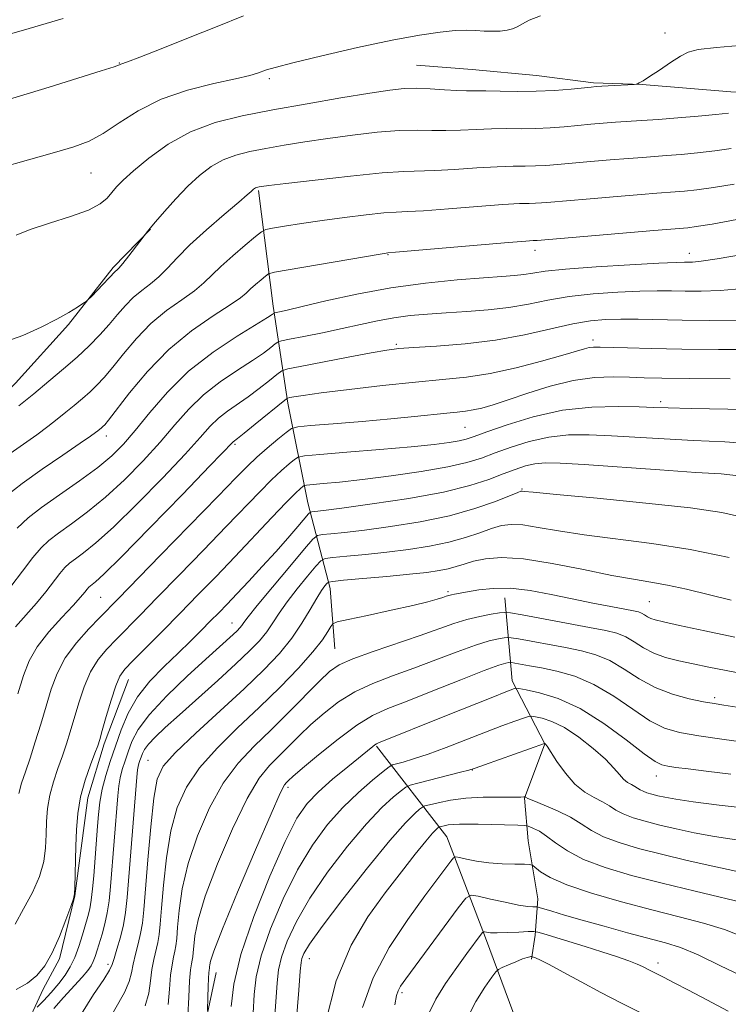
# Model space of a CAD drawing. Extents: x 2087300 to 2090200, y 299800 to 302700.
# Drawn here: x 2089182 to 2089380, y 301713 to 301989 of the extents above; entities that cross this region are included whole.
import ezdxf

# ---------------------------------------------------------------- set-up
doc = ezdxf.new("R2010")
doc.units = 0
doc.header["$MEASUREMENT"] = 0
for name, color, linetype, lineweight in [('BREAKLINE DTM HARD', 7, 'Continuous', 0), ('CONTOUR INDEX', 41, 'Continuous', 13), ('CONTOUR INTERMEDIATE', 44, 'Continuous', 0), ('SPOT ELEVATION DTM', 2, 'Continuous', 13)]:
    doc.layers.add(name, color=color, linetype=linetype, lineweight=lineweight)

msp = doc.modelspace()

# ---------------------------------------------------------------- linework, layer by layer
at = {"layer": 'BREAKLINE DTM HARD'}
for points in [[(2089293.07, 301975.96, 1187.05), (2089308.68, 301974.7, 1187.09), (2089326.69, 301973.04, 1186.93), (2089342.7, 301970.99, 1186.21), (2089356.31, 301970.54, 1185.97), (2089381.13, 301968.46, 1185.17), (2089393.54, 301968.41, 1184.93), (2089407.16, 301971.17, 1184.77), (2089419.98, 301974.73, 1184.49), (2089441.22, 301978.26, 1184.21), (2089460.04, 301980.2, 1183.89)], [(2089248.82, 301940.87, 1181.82), (2089252.94, 301908.43, 1176.47), (2089257.08, 301881.27, 1169.63), (2089262.62, 301853.41, 1162.79), (2089268.89, 301829.43, 1155.42), (2089270.24, 301812.5, 1152.92)], [(2089120.6, 301851.1, 1184.68), (2089141.43, 301854.23, 1182.92), (2089155.47, 301862.59, 1182.72), (2089167.52, 301873.77, 1182.76), (2089180.78, 301886.93, 1183.16), (2089195.65, 301903.3, 1183.8), (2089208.11, 301919.27, 1184.28), (2089218.56, 301930.05, 1183.96)], [(2089317.87, 301826.79, 1153.13), (2089319.91, 301803.53, 1146.51), (2089329.01, 301785.87, 1141.96), (2089323.32, 301770.74, 1139.95), (2089324.34, 301758.75, 1136.92), (2089327.11, 301742.53, 1134.66), (2089326.37, 301732.31, 1131.67), (2089325.29, 301725.62, 1129.8)], [(2089212.41, 301803.88, 1163.25), (2089205.66, 301785.93, 1163.64), (2089201.02, 301770.79, 1163.32), (2089199.21, 301756.7, 1163.64), (2089197.41, 301743.31, 1163.99), (2089193.12, 301725.7, 1163.71), (2089188.51, 301717.26, 1163.39)], [(2089281.92, 301785.27, 1145.84), (2089301.58, 301759.83, 1137.03), (2089312.41, 301731.59, 1131.67), (2089322.54, 301704.42, 1126.59), (2089328.46, 301683.96, 1122.47), (2089335.07, 301656.8, 1118.63), (2089346.26, 301631.38, 1113.8), (2089355.71, 301609.85, 1109.32), (2089361.65, 301595.38, 1104.92), (2089370.06, 301580.9, 1101.43), (2089382.34, 301563.95, 1099.35), (2089391.46, 301551.23, 1097.45), (2089401.65, 301540.27, 1095.86), (2089412.18, 301528.95, 1094.03), (2089422.37, 301520.46, 1091.63), (2089442.77, 301505.59, 1088.88), (2089455.43, 301497.44, 1085.64), (2089468.44, 301488.94, 1083.21), (2089475.47, 301482.57, 1081.55), (2089482.14, 301474.44, 1080.07)], [(2089236.97, 301721.9, 1147.21), (2089232.09, 301699.1, 1148.82), (2089226.82, 301679.9, 1149.46), (2089218.36, 301662.31, 1151.38), (2089212.32, 301652.72, 1151.74), (2089201.46, 301637.54, 1153.82), (2089196.19, 301617.54, 1154.22), (2089193.74, 301603.14, 1153.94), (2089192.89, 301588.32, 1153.66), (2089190.82, 301569.11, 1153.66), (2089189.95, 301547.09, 1154.82), (2089191.49, 301529.07, 1154.9), (2089194.22, 301507.44, 1154.02), (2089195.35, 301487.02, 1153.78), (2089193.28, 301467.81, 1153.78), (2089193.22, 301449.39, 1153.7)], [(2089188.51, 301717.26, 1163.39), (2089182.86, 301704.87, 1160.75), (2089178.39, 301684.46, 1159.67), (2089175.52, 301662.85, 1159.31), (2089179.47, 301648.83, 1159.43), (2089179.42, 301632.01, 1160.35), (2089173.78, 301622.02, 1160.95), (2089168.54, 301611.63, 1161.15)]]:
    msp.add_polyline3d(points, dxfattribs=at)
at = {"layer": 'CONTOUR INDEX', "flags": 128}
for points, elevation in [([(2089175.605, 301965.383), (2089190.192, 301969.784), (2089198.263, 301972.277), (2089204.746, 301974.316), (2089208.403, 301975.505), (2089209.874, 301976.021), (2089210.274, 301976.187), (2089212.131, 301976.87), (2089215.562, 301978.183), (2089221.579, 301980.532), (2089229.251, 301983.562), (2089237.266, 301986.765), (2089244.623, 301989.726)], 1190), ([(2089179.325, 301867.198), (2089186.779, 301872.467), (2089189.83, 301874.724), (2089192.468, 301876.781), (2089194.893, 301878.745), (2089197.261, 301880.694), (2089199.54, 301882.619), (2089201.655, 301884.486), (2089203.594, 301886.334), (2089205.606, 301888.487), (2089208.003, 301891.343), (2089211.029, 301895.133), (2089214.641, 301899.422), (2089218.728, 301903.612), (2089223.112, 301907.219), (2089227.351, 301910.235), (2089230.939, 301912.767), (2089233.574, 301914.963), (2089238.308, 301919.607), (2089241.614, 301922.581), (2089245.119, 301925.579), (2089247.974, 301927.965), (2089249.651, 301929.297), (2089250.901, 301929.897), (2089252.795, 301930.278), (2089256.166, 301930.853), (2089260.897, 301931.621), (2089266.63, 301932.477), (2089272.925, 301933.319), (2089278.996, 301934.045), (2089283.971, 301934.553), (2089287.404, 301934.795), (2089290.549, 301934.936), (2089295.084, 301935.196), (2089302.074, 301935.721), (2089310.131, 301936.362), (2089317.252, 301936.9), (2089321.932, 301937.173), (2089324.65, 301937.256), (2089326.381, 301937.284), (2089328.09, 301937.375), (2089330.695, 301937.592), (2089335.1, 301937.979), (2089341.76, 301938.552), (2089349.324, 301939.19), (2089355.987, 301939.738), (2089360.428, 301940.087), (2089365.501, 301940.455), (2089368.152, 301940.675), (2089371.628, 301941.054), (2089376.23, 301941.697), (2089382.028, 301942.646)], 1180), ([(2089181.471, 301799.929), (2089183.006, 301805.001), (2089184.621, 301809.174), (2089186.881, 301813.107), (2089190.12, 301817.257), (2089193.738, 301821.282), (2089196.906, 301824.643), (2089198.995, 301826.941), (2089200.179, 301828.351), (2089200.837, 301829.187), (2089201.305, 301829.736), (2089201.748, 301830.155), (2089203.232, 301831.312), (2089205.561, 301833.45), (2089210.44, 301838.264), (2089218.412, 301846.37), (2089227.533, 301855.746), (2089235.238, 301863.71), (2089241.782, 301870.504), (2089242.966, 301871.428), (2089244.824, 301872.912), (2089247.92, 301875.426), (2089256.18, 301882.167), (2089256.992, 301882.71), (2089257.611, 301882.885), (2089258.774, 301883.094), (2089261.377, 301883.489), (2089266.357, 301884.159), (2089274.201, 301885.137), (2089283.593, 301886.233), (2089292.765, 301887.203), (2089300.41, 301887.902), (2089307.06, 301888.584), (2089313.706, 301889.608), (2089320.988, 301891.196), (2089328.138, 301893.042), (2089334.036, 301894.704), (2089340.098, 301896.504), (2089341.462, 301896.844), (2089342.704, 301896.991), (2089344.489, 301897.002), (2089352.173, 301896.77), (2089358.788, 301896.598), (2089367.375, 301896.436), (2089377.715, 301896.324), (2089388.434, 301896.328)], 1170), ([(2089191.491, 301711.792), (2089194.215, 301714.862), (2089199.456, 301720.582), (2089201.043, 301722.445), (2089201.979, 301723.785), (2089202.572, 301724.992), (2089203.09, 301726.4), (2089203.635, 301728.116), (2089205.022, 301732.653), (2089205.801, 301735.466), (2089206.481, 301738.574), (2089206.976, 301741.978), (2089207.358, 301745.918), (2089209.407, 301771.348), (2089209.701, 301774.107), (2089210.1, 301776.391), (2089210.7, 301778.69), (2089211.469, 301781.123), (2089212.347, 301783.716), (2089213.394, 301786.55), (2089215.16, 301789.909), (2089218.314, 301794.132), (2089223.204, 301799.345), (2089228.881, 301804.814), (2089234.072, 301809.594), (2089241.746, 301816.55), (2089242.822, 301817.571), (2089243.592, 301818.375), (2089244.166, 301819.077), (2089244.751, 301819.902), (2089245.961, 301821.514), (2089248.505, 301824.688), (2089252.743, 301829.795), (2089257.622, 301835.603), (2089261.734, 301840.474), (2089264.093, 301843.195), (2089265.391, 301844.235), (2089266.743, 301844.487), (2089269.123, 301844.707), (2089272.948, 301845.105), (2089278.497, 301845.757), (2089285.829, 301846.729), (2089294.113, 301848.055), (2089302.297, 301849.758), (2089309.458, 301851.79), (2089315.192, 301853.815), (2089321.438, 301856.316), (2089322.357, 301856.649), (2089322.664, 301856.683), (2089323.243, 301856.614), (2089325.808, 301856.351), (2089332.272, 301855.734), (2089343.65, 301854.67), (2089357.338, 301853.335), (2089369.831, 301851.97), (2089378.567, 301850.718), (2089384.767, 301849.323)], 1160), ([(2089229.06, 301709.709), (2089229.291, 301714.954), (2089229.512, 301719.578), (2089229.77, 301722.601), (2089230.035, 301724.32), (2089230.259, 301725.351), (2089230.413, 301726.265), (2089230.535, 301727.459), (2089230.684, 301729.284), (2089230.994, 301732.136), (2089231.902, 301736.586), (2089233.924, 301743.251), (2089237.346, 301752.3), (2089241.543, 301762.113), (2089245.661, 301770.624), (2089249.052, 301776.316), (2089251.878, 301779.863), (2089254.507, 301782.489), (2089260.24, 301788.153), (2089263.532, 301791.288), (2089267.194, 301794.518), (2089271.277, 301797.65), (2089275.826, 301800.465), (2089280.873, 301802.828), (2089286.385, 301804.938), (2089292.317, 301807.079), (2089298.528, 301809.425), (2089304.504, 301811.715), (2089309.64, 301813.582), (2089313.466, 301814.753), (2089316.066, 301815.358), (2089317.664, 301815.622), (2089318.592, 301815.723), (2089319.626, 301815.633), (2089321.652, 301815.275), (2089334.815, 301812.841), (2089339.257, 301811.957), (2089343.32, 301810.852), (2089347.241, 301809.203), (2089351.236, 301806.831), (2089355.439, 301804.131), (2089359.963, 301801.642), (2089364.805, 301799.786), (2089369.5, 301798.528), (2089373.469, 301797.716), (2089376.411, 301797.189), (2089379.143, 301796.756), (2089382.762, 301796.216)], 1150), ([(2089259.365, 301707.773), (2089260.112, 301716.895), (2089260.535, 301722.252), (2089260.762, 301724.697), (2089260.997, 301725.846), (2089261.551, 301727.206), (2089263.16, 301729.861), (2089266.668, 301734.791), (2089272.497, 301742.45), (2089279.387, 301751.198), (2089285.657, 301758.872), (2089289.998, 301763.819), (2089292.588, 301766.436), (2089293.978, 301767.626), (2089294.731, 301768.192), (2089295.456, 301768.513), (2089296.774, 301768.863), (2089299.173, 301769.437), (2089302.609, 301770.105), (2089306.905, 301770.655), (2089311.772, 301770.934), (2089316.482, 301771.008), (2089320.192, 301771.001), (2089322.301, 301771.014), (2089323.164, 301771.05), (2089323.438, 301771.105), (2089323.468, 301771.099), (2089323.495, 301771.063), (2089323.622, 301770.963), (2089324.269, 301770.651), (2089325.93, 301769.95), (2089328.89, 301768.743), (2089332.577, 301767.149), (2089336.204, 301765.347), (2089339.23, 301763.493), (2089342.085, 301761.66), (2089345.439, 301759.899), (2089349.838, 301758.239), (2089355.308, 301756.623), (2089361.747, 301754.974), (2089368.928, 301753.258), (2089376.124, 301751.631), (2089382.48, 301750.297)], 1140), ([(2089307.077, 301708.645), (2089309.665, 301713.77), (2089312.199, 301717.791), (2089314.187, 301720.562), (2089315.33, 301722.059), (2089316.086, 301722.758), (2089317.102, 301723.258), (2089318.827, 301724.014), (2089320.909, 301724.907), (2089322.799, 301725.671), (2089324.071, 301726.11), (2089324.793, 301726.284), (2089325.157, 301726.323), (2089325.347, 301726.327), (2089325.521, 301726.296), (2089325.826, 301726.203), (2089326.46, 301725.977), (2089327.804, 301725.37), (2089330.292, 301724.091), (2089334.196, 301721.956), (2089339.162, 301719.226), (2089344.677, 301716.266), (2089350.357, 301713.351), (2089362.844, 301707.136)], 1130)]:
    msp.add_lwpolyline(points, dxfattribs=dict(at, elevation=elevation))
at = {"layer": 'CONTOUR INTERMEDIATE', "flags": 128}
for points, elevation in [([(2089176.448, 301947.164), (2089184.455, 301949.484), (2089191.669, 301951.488), (2089197.127, 301953.088), (2089201.377, 301954.684), (2089205.342, 301956.8), (2089209.826, 301959.77), (2089215.156, 301963.169), (2089221.537, 301966.384), (2089228.932, 301968.923), (2089236.321, 301970.794), (2089242.443, 301972.127), (2089246.376, 301973.053), (2089248.578, 301973.692), (2089251.07, 301974.623), (2089253.484, 301975.333), (2089258.417, 301976.595), (2089266.625, 301978.569), (2089276.596, 301980.861), (2089286.25, 301982.94), (2089293.931, 301984.385), (2089299.674, 301985.232), (2089303.939, 301985.626), (2089307.17, 301985.713), (2089309.75, 301985.626), (2089312.047, 301985.497), (2089314.338, 301985.44), (2089316.529, 301985.505), (2089318.437, 301985.721), (2089319.956, 301986.117), (2089321.294, 301986.707), (2089322.739, 301987.5), (2089324.666, 301988.505), (2089327.803, 301989.726)], 1188), ([(2089174.004, 301983.228), (2089183.018, 301985.776), (2089194.113, 301988.974)], 1192), ([(2089180.976, 301928.321), (2089184.938, 301929.927), (2089190.324, 301931.694), (2089196.173, 301933.54), (2089201.22, 301935.363), (2089204.529, 301937.085), (2089206.479, 301938.711), (2089209.093, 301941.85), (2089210.952, 301943.764), (2089213.841, 301946.387), (2089218.108, 301949.908), (2089223.549, 301953.783), (2089229.819, 301957.283), (2089236.675, 301959.871), (2089244.274, 301961.78), (2089252.872, 301963.43), (2089262.457, 301965.137), (2089271.944, 301966.777), (2089279.981, 301968.118), (2089285.632, 301968.981), (2089289.627, 301969.407), (2089293.114, 301969.487), (2089296.959, 301969.325), (2089300.9, 301969.059), (2089304.393, 301968.837), (2089307.108, 301968.765), (2089309.575, 301968.779), (2089312.539, 301968.771), (2089316.551, 301968.675), (2089321.379, 301968.582), (2089326.597, 301968.622), (2089331.763, 301968.879), (2089336.361, 301969.255), (2089341.972, 301969.817), (2089343.38, 301969.936), (2089345.01, 301970.04), (2089354.063, 301970.57), (2089354.645, 301970.64), (2089354.968, 301970.758), (2089355.495, 301971.012), (2089356.539, 301971.602), (2089358.379, 301972.755), (2089361.13, 301974.574), (2089364.246, 301976.652), (2089367.018, 301978.457), (2089369.142, 301979.604), (2089371.94, 301980.294), (2089377.139, 301980.874), (2089385.724, 301981.607)], 1186), ([(2089177.048, 301898.209), (2089182.826, 301900.292), (2089187.985, 301902.574), (2089192.323, 301904.78), (2089195.687, 301906.671), (2089198.111, 301908.156), (2089199.677, 301909.18), (2089200.541, 301909.77), (2089201.154, 301910.29), (2089202.04, 301911.184), (2089205.362, 301914.604), (2089206.958, 301916.268), (2089208.805, 301918.246), (2089209.136, 301918.54), (2089209.728, 301919.147), (2089210.815, 301920.424), (2089212.508, 301922.551), (2089217.734, 301929.364), (2089218.481, 301930.293), (2089220.005, 301932.102), (2089222.508, 301934.984), (2089225.677, 301938.493), (2089229.073, 301942.025), (2089232.357, 301945.073), (2089235.585, 301947.541), (2089238.911, 301949.43), (2089242.486, 301950.78), (2089246.449, 301951.775), (2089250.933, 301952.636), (2089256.049, 301953.54), (2089261.818, 301954.493), (2089268.237, 301955.458), (2089275.189, 301956.381), (2089282.098, 301957.148), (2089288.275, 301957.629), (2089293.244, 301957.751), (2089297.384, 301957.677), (2089301.29, 301957.624), (2089305.43, 301957.751), (2089309.76, 301957.973), (2089314.11, 301958.148), (2089318.344, 301958.174), (2089322.469, 301958.14), (2089326.525, 301958.176), (2089330.539, 301958.378), (2089334.472, 301958.701), (2089338.273, 301959.062), (2089341.908, 301959.396), (2089345.416, 301959.691), (2089348.854, 301959.95), (2089356.185, 301960.442), (2089360.791, 301960.769), (2089366.312, 301961.199), (2089372.021, 301961.683), (2089376.966, 301962.15), (2089380.485, 301962.548)], 1184), ([(2089181.719, 301880.516), (2089185.935, 301883.945), (2089190.167, 301887.429), (2089194.24, 301890.87), (2089198.02, 301894.208), (2089201.4, 301897.394), (2089204.387, 301900.431), (2089207.02, 301903.333), (2089209.359, 301906.098), (2089211.551, 301908.658), (2089213.766, 301910.929), (2089216.128, 301912.884), (2089218.567, 301914.727), (2089220.97, 301916.717), (2089223.326, 301919.094), (2089226.039, 301922.012), (2089229.616, 301925.606), (2089234.297, 301929.852), (2089239.234, 301934.1), (2089243.312, 301937.545), (2089245.709, 301939.601), (2089246.783, 301940.566), (2089247.459, 301941.215), (2089247.727, 301941.421), (2089248.002, 301941.577), (2089248.297, 301941.688), (2089248.624, 301941.77), (2089248.994, 301941.841), (2089249.642, 301941.943), (2089251.691, 301942.209), (2089256.492, 301942.797), (2089264.745, 301943.78), (2089274.57, 301944.889), (2089283.437, 301945.771), (2089289.528, 301946.178), (2089298.187, 301946.41), (2089303.752, 301946.736), (2089309.945, 301947.168), (2089315.681, 301947.524), (2089320.138, 301947.674), (2089323.559, 301947.698), (2089326.453, 301947.73), (2089329.314, 301947.877), (2089332.583, 301948.146), (2089336.687, 301948.521), (2089341.834, 301948.974), (2089347.37, 301949.44), (2089352.42, 301949.844), (2089356.381, 301950.137), (2089363.146, 301950.612), (2089367.232, 301950.937), (2089371.824, 301951.368), (2089376.598, 301951.923), (2089381.257, 301952.597)], 1182), ([(2089178.327, 301855.417), (2089182.695, 301858.831), (2089188.248, 301862.778), (2089194.081, 301866.779), (2089198.918, 301870.058), (2089201.824, 301872.052), (2089203.217, 301873.047), (2089203.851, 301873.544), (2089204.839, 301874.368), (2089205.289, 301874.765), (2089205.788, 301875.274), (2089206.825, 301876.543), (2089212.699, 301884.167), (2089217.732, 301890.187), (2089223.69, 301896.295), (2089230.097, 301901.554), (2089236.135, 301905.742), (2089240.907, 301908.816), (2089243.806, 301910.819), (2089245.412, 301912.145), (2089246.598, 301913.274), (2089248.031, 301914.563), (2089249.55, 301915.863), (2089250.788, 301916.897), (2089251.673, 301917.502), (2089253.326, 301917.953), (2089257.162, 301918.639), (2089282.947, 301923.069), (2089284.604, 301923.34), (2089285.037, 301923.398), (2089287.251, 301923.58), (2089318.823, 301926.276), (2089323.726, 301926.672), (2089325.74, 301926.815), (2089326.309, 301926.838), (2089326.866, 301926.874), (2089359.554, 301929.633), (2089367.855, 301930.298), (2089369.072, 301930.413), (2089371.431, 301930.74), (2089375.863, 301931.47), (2089382.8, 301932.695)], 1178), ([(2089181.253, 301846.284), (2089184.329, 301849.198), (2089188.1, 301852.106), (2089193.119, 301855.66), (2089198.69, 301859.57), (2089203.809, 301863.313), (2089207.764, 301866.564), (2089211.021, 301869.797), (2089214.338, 301873.688), (2089218.365, 301878.694), (2089223.313, 301884.416), (2089229.282, 301890.241), (2089236.149, 301895.598), (2089242.891, 301900.1), (2089251.364, 301905.308), (2089252.683, 301906.153), (2089253.195, 301906.526), (2089253.393, 301906.592), (2089254.741, 301906.866), (2089256.875, 301907.346), (2089261.034, 301908.332), (2089267.742, 301909.935), (2089276.356, 301911.836), (2089285.946, 301913.612), (2089295.6, 301914.93), (2089304.491, 301915.814), (2089311.816, 301916.377), (2089317.023, 301916.735), (2089320.577, 301917.005), (2089323.193, 301917.304), (2089325.674, 301917.724), (2089329.153, 301918.255), (2089334.846, 301918.858), (2089343.363, 301919.486), (2089352.878, 301920.06), (2089360.957, 301920.49), (2089365.795, 301920.713), (2089368.102, 301920.782), (2089369.216, 301920.777), (2089370.421, 301920.8), (2089372.77, 301921.042), (2089377.259, 301921.719), (2089384.371, 301922.941)], 1176), ([(2089179.514, 301829.989), (2089182.733, 301834.283), (2089185.618, 301838.047), (2089187.937, 301840.768), (2089190.135, 301842.851), (2089192.831, 301844.929), (2089196.49, 301847.544), (2089200.98, 301850.863), (2089206.02, 301854.963), (2089211.314, 301859.833), (2089216.525, 301865.113), (2089221.305, 301870.362), (2089225.448, 301875.214), (2089229.325, 301879.633), (2089233.449, 301883.662), (2089238.137, 301887.32), (2089242.916, 301890.543), (2089247.117, 301893.241), (2089250.216, 301895.348), (2089252.282, 301896.88), (2089253.527, 301897.879), (2089254.281, 301898.424), (2089255.323, 301898.772), (2089257.544, 301899.222), (2089261.544, 301899.999), (2089266.739, 301901.033), (2089272.253, 301902.183), (2089277.386, 301903.318), (2089282.152, 301904.35), (2089286.746, 301905.201), (2089291.36, 301905.823), (2089296.188, 301906.269), (2089301.426, 301906.621), (2089307.172, 301906.966), (2089313.148, 301907.418), (2089318.98, 301908.098), (2089324.442, 301909.069), (2089329.895, 301910.17), (2089335.849, 301911.181), (2089342.582, 301911.929), (2089349.462, 301912.412), (2089355.625, 301912.674), (2089360.473, 301912.762), (2089364.476, 301912.738), (2089368.366, 301912.671), (2089372.799, 301912.646), (2089378.11, 301912.828), (2089384.558, 301913.398)], 1174), ([(2089180.768, 301818.64), (2089186.637, 301825.275), (2089189.255, 301828.465), (2089193.228, 301833.617), (2089194.621, 301835.252), (2089195.942, 301836.503), (2089197.561, 301837.752), (2089199.861, 301839.428), (2089203.271, 301842.157), (2089208.23, 301846.614), (2089214.863, 301853.101), (2089222.029, 301860.43), (2089228.272, 301867.036), (2089232.531, 301871.735), (2089235.336, 301874.851), (2089237.615, 301877.083), (2089240.125, 301879.043), (2089245.97, 301883.077), (2089249.068, 301885.387), (2089251.881, 301887.608), (2089254.003, 301889.335), (2089255.338, 301890.316), (2089257.017, 301890.907), (2089260.481, 301891.614), (2089273.915, 301894.194), (2089280.436, 301895.421), (2089284.782, 301896.179), (2089288.139, 301896.589), (2089292.334, 301896.874), (2089298.711, 301897.248), (2089306.691, 301897.877), (2089315.212, 301898.913), (2089323.342, 301900.42), (2089336.851, 301903.505), (2089341.802, 301904.372), (2089346.046, 301904.765), (2089350.292, 301904.859), (2089355.152, 301904.811), (2089367.516, 301904.565), (2089375.152, 301904.488), (2089383.259, 301904.578)], 1172), ([(2089181.723, 301772.015), (2089182.502, 301774.868), (2089183.572, 301778.057), (2089184.873, 301781.857), (2089186.338, 301786.429), (2089187.865, 301791.454), (2089189.349, 301796.494), (2089190.763, 301801.209), (2089192.419, 301805.652), (2089194.71, 301809.972), (2089197.846, 301814.229), (2089201.307, 301818.137), (2089204.389, 301821.317), (2089209.494, 301826.502), (2089221.407, 301838.696), (2089237.478, 301855.21), (2089242.535, 301860.431), (2089245.754, 301863.694), (2089248.367, 301866.161), (2089251.297, 301868.725), (2089254.236, 301871.199), (2089256.572, 301873.128), (2089258.044, 301874.2), (2089259.814, 301874.693), (2089263.402, 301875.029), (2089269.791, 301875.541), (2089277.838, 301876.207), (2089285.865, 301876.917), (2089292.512, 301877.572), (2089301.579, 301878.544), (2089304.473, 301878.821), (2089306.773, 301879.06), (2089308.936, 301879.392), (2089311.403, 301879.949), (2089314.564, 301880.855), (2089318.791, 301882.239), (2089324.287, 301884.12), (2089330.564, 301886.098), (2089336.96, 301887.668), (2089342.908, 301888.461), (2089348.214, 301888.653), (2089352.78, 301888.559), (2089356.821, 301888.436), (2089361.811, 301888.331), (2089369.54, 301888.232), (2089380.962, 301888.137)], 1168), ([(2089180.738, 301735.421), (2089183.067, 301739.677), (2089185.523, 301744.266), (2089187.538, 301748.797), (2089188.694, 301752.969), (2089189.179, 301756.833), (2089189.333, 301760.531), (2089189.466, 301764.187), (2089189.762, 301767.851), (2089190.377, 301771.557), (2089191.4, 301775.314), (2089192.667, 301779.027), (2089193.95, 301782.574), (2089195.08, 301785.911), (2089196.128, 301789.295), (2089198.493, 301797.39), (2089199.995, 301801.905), (2089201.79, 301806.077), (2089203.914, 301809.525), (2089206.342, 301812.46), (2089209.027, 301815.242), (2089215.674, 301821.957), (2089220.48, 301826.845), (2089226.651, 301833.152), (2089233.432, 301840.119), (2089239.824, 301846.731), (2089249.171, 301856.477), (2089252.495, 301859.829), (2089255.245, 301862.42), (2089257.405, 301864.317), (2089258.894, 301865.558), (2089259.907, 301866.228), (2089261.746, 301866.591), (2089265.986, 301866.959), (2089273.562, 301867.566), (2089282.852, 301868.33), (2089291.591, 301869.095), (2089298.002, 301869.736), (2089302.254, 301870.262), (2089305.002, 301870.716), (2089306.974, 301871.183), (2089309.195, 301871.924), (2089312.764, 301873.238), (2089318.462, 301875.269), (2089325.8, 301877.519), (2089333.973, 301879.331), (2089342.176, 301880.223), (2089349.612, 301880.403), (2089355.486, 301880.257), (2089359.53, 301880.098), (2089363.587, 301879.966), (2089370.028, 301879.827), (2089380.327, 301879.637), (2089392.379, 301879.289)], 1166), ([(2089180.995, 301717.097), (2089184.152, 301718.933), (2089186.775, 301721.054), (2089189.014, 301723.793), (2089191.079, 301727.411), (2089193.103, 301731.955), (2089194.917, 301736.61), (2089196.281, 301740.351), (2089197.031, 301742.512), (2089197.328, 301743.893), (2089197.416, 301745.653), (2089197.719, 301757.243), (2089197.886, 301761.837), (2089198.258, 301766.441), (2089199.03, 301771.099), (2089200.298, 301775.76), (2089201.762, 301779.996), (2089203.027, 301783.291), (2089203.822, 301785.393), (2089204.391, 301787.137), (2089205.104, 301789.623), (2089206.222, 301793.57), (2089207.572, 301798.158), (2089208.87, 301802.182), (2089209.983, 301804.82), (2089211.377, 301806.783), (2089213.666, 301809.168), (2089221.854, 301817.413), (2089226.869, 301822.489), (2089231.895, 301827.609), (2089236.951, 301832.812), (2089242.17, 301838.252), (2089252.588, 301849.26), (2089256.622, 301853.497), (2089259.194, 301856.115), (2089260.573, 301857.435), (2089261.215, 301857.989), (2089261.597, 301858.242), (2089262.291, 301858.379), (2089266.908, 301858.768), (2089271.553, 301859.212), (2089277.949, 301859.924), (2089285.961, 301860.941), (2089294.402, 301862.157), (2089301.825, 301863.431), (2089307.209, 301864.664), (2089311.251, 301865.936), (2089315.078, 301867.372), (2089319.576, 301869.017), (2089324.688, 301870.614), (2089330.115, 301871.825), (2089335.651, 301872.403), (2089341.448, 301872.455), (2089347.748, 301872.178), (2089362.414, 301871.283), (2089370.693, 301870.871), (2089379.46, 301870.519), (2089388.392, 301869.859)], 1164), ([(2089186.877, 301712.144), (2089188.592, 301713.955), (2089190.75, 301716.3), (2089192.899, 301718.778), (2089194.684, 301721.1), (2089196.137, 301723.436), (2089197.385, 301726.071), (2089198.527, 301729.167), (2089199.551, 301732.395), (2089201.086, 301737.605), (2089201.604, 301739.694), (2089202.017, 301742.129), (2089202.369, 301745.307), (2089202.679, 301748.977), (2089203.752, 301762.822), (2089204.023, 301766.159), (2089204.417, 301769.615), (2089205.062, 301773.218), (2089206.048, 301777), (2089207.314, 301781.002), (2089208.758, 301785.269), (2089210.347, 301789.807), (2089212.312, 301794.471), (2089214.952, 301799.08), (2089218.432, 301803.472), (2089222.385, 301807.574), (2089226.313, 301811.331), (2089229.806, 301814.703), (2089232.826, 301817.692), (2089235.427, 301820.311), (2089237.716, 301822.64), (2089240.025, 301825.025), (2089242.744, 301827.878), (2089246.129, 301831.475), (2089249.906, 301835.549), (2089253.67, 301839.694), (2089257.054, 301843.528), (2089259.826, 301846.746), (2089262.866, 301850.315), (2089263.383, 301850.787), (2089263.788, 301850.883), (2089264.649, 301850.971), (2089267.047, 301851.263), (2089272.188, 301851.935), (2089280.703, 301853.103), (2089290.926, 301854.654), (2089300.617, 301856.415), (2089308.027, 301858.225), (2089313.38, 301859.959), (2089317.391, 301861.506), (2089320.691, 301862.766), (2089323.575, 301863.709), (2089326.257, 301864.318), (2089329.126, 301864.583), (2089333.284, 301864.508), (2089340.01, 301864.099), (2089361.24, 301862.6), (2089371.358, 301861.916), (2089378.456, 301861.47), (2089383.302, 301860.98)], 1162), ([(2089199.226, 301710.324), (2089202.66, 301715.679), (2089205.524, 301719.962), (2089207.144, 301722.534), (2089207.897, 301724.128), (2089208.422, 301725.823), (2089209.211, 301728.434), (2089210.16, 301731.738), (2089211.017, 301735.246), (2089211.605, 301738.716), (2089212.041, 301742.868), (2089214.79, 301776.536), (2089214.984, 301778.599), (2089215.139, 301779.565), (2089215.352, 301780.38), (2089215.625, 301781.244), (2089215.936, 301782.164), (2089216.308, 301783.169), (2089216.934, 301784.361), (2089218.053, 301785.86), (2089219.901, 301787.809), (2089222.7, 301790.443), (2089226.671, 301794.022), (2089237.445, 301803.643), (2089242.531, 301808.268), (2089246.365, 301811.909), (2089249.11, 301814.774), (2089251.154, 301817.275), (2089252.88, 301819.786), (2089254.653, 301822.531), (2089256.838, 301825.695), (2089259.626, 301829.321), (2089262.521, 301832.868), (2089264.859, 301835.651), (2089266.262, 301837.191), (2089267.517, 301837.823), (2089269.699, 301838.091), (2089273.596, 301838.442), (2089278.848, 301838.946), (2089284.807, 301839.578), (2089290.889, 301840.327), (2089296.76, 301841.232), (2089302.151, 301842.346), (2089306.844, 301843.675), (2089310.827, 301845.04), (2089314.137, 301846.219), (2089316.904, 301847.016), (2089319.621, 301847.356), (2089322.871, 301847.195), (2089327.178, 301846.529), (2089332.821, 301845.528), (2089340.019, 301844.406), (2089358.955, 301842.024), (2089369.756, 301840.331), (2089380.652, 301838.082)], 1158), ([(2089206.299, 301707.375), (2089211.331, 301716.257), (2089212.623, 301719.328), (2089213.245, 301721.835), (2089213.695, 301724.261), (2089214.351, 301726.976), (2089215.129, 301729.883), (2089215.828, 301732.773), (2089216.311, 301735.653), (2089216.697, 301739.414), (2089217.852, 301753.464), (2089218.681, 301762.7), (2089219.534, 301770.71), (2089220.458, 301775.99), (2089222.184, 301779.666), (2089225.608, 301783.523), (2089231.252, 301788.876), (2089238.125, 301795.162), (2089244.859, 301801.351), (2089250.365, 301806.65), (2089254.686, 301811.223), (2089258.143, 301815.474), (2089261.008, 301819.671), (2089263.346, 301823.547), (2089265.172, 301826.702), (2089266.508, 301828.846), (2089267.421, 301830.133), (2089267.984, 301830.829), (2089268.432, 301831.186), (2089269.643, 301831.411), (2089272.655, 301831.695), (2089278.07, 301832.177), (2089284.749, 301832.787), (2089291.117, 301833.4), (2089295.948, 301833.925), (2089299.406, 301834.41), (2089302.005, 301834.934), (2089304.231, 301835.559), (2089306.462, 301836.266), (2089309.05, 301837.015), (2089312.37, 301837.716), (2089316.884, 301838.064), (2089323.079, 301837.706), (2089331.112, 301836.443), (2089339.834, 301834.705), (2089347.765, 301833.077), (2089353.847, 301831.986), (2089358.7, 301831.212), (2089363.363, 301830.378), (2089368.677, 301829.193), (2089381.237, 301826.126)], 1156), ([(2089217.138, 301712.551), (2089218.102, 301716.121), (2089218.594, 301719.541), (2089218.967, 301722.7), (2089219.491, 301725.518), (2089220.638, 301730.299), (2089221.012, 301732.524), (2089221.31, 301735.429), (2089221.673, 301739.87), (2089222.232, 301746.355), (2089223.088, 301753.996), (2089224.33, 301761.557), (2089226.088, 301768.093), (2089228.637, 301773.815), (2089232.293, 301779.223), (2089237.223, 301784.728), (2089243.006, 301790.37), (2089249.073, 301796.102), (2089254.884, 301801.81), (2089260.01, 301807.133), (2089264.048, 301811.643), (2089266.724, 301815.015), (2089268.283, 301817.329), (2089269.094, 301818.762), (2089269.649, 301819.536), (2089270.906, 301820.043), (2089273.942, 301820.72), (2089279.374, 301821.874), (2089285.974, 301823.298), (2089292.056, 301824.659), (2089296.308, 301825.692), (2089298.92, 301826.412), (2089300.461, 301826.901), (2089301.443, 301827.236), (2089302.16, 301827.469), (2089302.852, 301827.647), (2089303.765, 301827.824), (2089307.348, 301828.459), (2089310.506, 301829.003), (2089314.58, 301829.443), (2089319.434, 301829.458), (2089324.913, 301828.825), (2089330.762, 301827.737), (2089336.709, 301826.487), (2089342.441, 301825.329), (2089347.511, 301824.359), (2089353.895, 301823.165), (2089355.276, 301822.842), (2089356.126, 301822.504), (2089356.908, 301822.041), (2089357.751, 301821.51), (2089358.693, 301821.012), (2089359.933, 301820.588), (2089362.291, 301820.033), (2089366.745, 301819.082), (2089373.821, 301817.582), (2089382.239, 301815.819)], 1154), ([(2089223.581, 301712.915), (2089223.943, 301717.248), (2089224.24, 301721.139), (2089224.63, 301724.059), (2089225.066, 301726.175), (2089225.449, 301727.825), (2089225.712, 301729.395), (2089225.923, 301731.444), (2089226.179, 301734.577), (2089226.613, 301739.245), (2089227.495, 301745.291), (2089229.127, 301752.404), (2089231.717, 301760.196), (2089235.09, 301767.964), (2089238.977, 301774.924), (2089243.158, 301780.543), (2089247.606, 301785.288), (2089252.344, 301789.871), (2089257.297, 301794.776), (2089265.905, 301803.506), (2089268.742, 301806.188), (2089271.446, 301808.043), (2089275.245, 301809.745), (2089280.948, 301811.807), (2089294.147, 301816.273), (2089303.541, 301819.608), (2089307.231, 301820.758), (2089310.803, 301821.605), (2089313.992, 301822.189), (2089316.377, 301822.552), (2089317.837, 301822.71), (2089319.463, 301822.569), (2089322.65, 301822.006), (2089341.509, 301818.533), (2089346.098, 301817.649), (2089349.238, 301816.858), (2089351.683, 301815.854), (2089354.08, 301814.434), (2089356.659, 301812.807), (2089359.545, 301811.283), (2089362.836, 301810.092), (2089366.523, 301809.148), (2089370.57, 301808.286), (2089374.964, 301807.371), (2089379.779, 301806.402), (2089385.112, 301805.407)], 1152), ([(2089234.589, 301711.215), (2089234.675, 301714.99), (2089234.751, 301717.828), (2089234.837, 301720.309), (2089234.925, 301721.822), (2089235.005, 301722.551), (2089235.113, 301723.136), (2089235.148, 301723.474), (2089235.19, 301723.991), (2089235.375, 301725.026), (2089236.309, 301727.881), (2089238.721, 301734.098), (2089242.975, 301744.403), (2089247.996, 301756.262), (2089252.346, 301766.325), (2089254.946, 301772.089), (2089256.15, 301774.439), (2089256.67, 301775.106), (2089257.213, 301775.625), (2089258.477, 301776.758), (2089261.159, 301779.069), (2089265.646, 301782.847), (2089271.108, 301787.257), (2089276.408, 301791.185), (2089280.798, 301793.849), (2089285.09, 301795.791), (2089290.487, 301797.884), (2089297.698, 301800.726), (2089305.468, 301803.823), (2089312.048, 301806.406), (2089316.128, 301807.902), (2089318.14, 301808.527), (2089318.951, 301808.693), (2089319.347, 301808.736), (2089319.789, 301808.697), (2089320.654, 301808.544), (2089324.737, 301807.788), (2089328.12, 301807.15), (2089332.416, 301806.265), (2089337.402, 301804.846), (2089342.799, 301802.552), (2089348.319, 301799.243), (2089353.634, 301795.573), (2089358.405, 301792.399), (2089362.518, 301790.344), (2089366.761, 301789.113), (2089372.148, 301788.178), (2089379.243, 301787.136), (2089386.814, 301786.07)], 1148), ([(2089241.182, 301712.394), (2089241.906, 301718.623), (2089243.88, 301726.878), (2089247.51, 301737.536), (2089252.012, 301748.863), (2089256.305, 301758.599), (2089259.621, 301765.106), (2089262.451, 301769.246), (2089265.6, 301772.503), (2089269.59, 301776.013), (2089273.817, 301779.517), (2089280.853, 301785.198), (2089281.437, 301785.645), (2089281.855, 301785.903), (2089282.474, 301786.178), (2089300.994, 301793.644), (2089314.426, 301799.024), (2089318.147, 301800.497), (2089320.551, 301801.416), (2089320.924, 301801.49), (2089321.764, 301801.382), (2089323.792, 301801), (2089327.531, 301800.196), (2089332.723, 301798.601), (2089338.912, 301795.795), (2089345.566, 301791.623), (2089351.849, 301787.011), (2089356.846, 301783.155), (2089359.958, 301780.939), (2089361.843, 301779.997), (2089363.472, 301779.65), (2089365.733, 301779.326), (2089369.171, 301778.867), (2089374.243, 301778.222), (2089381.084, 301777.384)], 1146), ([(2089247.372, 301710.49), (2089247.633, 301715.68), (2089248.191, 301720.648), (2089249.586, 301726.534), (2089252.19, 301734.092), (2089255.728, 301742.529), (2089259.759, 301750.663), (2089263.921, 301757.56), (2089268.158, 301763.279), (2089272.493, 301768.125), (2089276.852, 301772.317), (2089280.784, 301775.723), (2089283.74, 301778.127), (2089285.401, 301779.428), (2089286.362, 301779.995), (2089287.447, 301780.313), (2089289.354, 301780.809), (2089292.288, 301781.67), (2089296.329, 301783.023), (2089301.427, 301784.917), (2089312.412, 301789.184), (2089317.01, 301790.924), (2089320.601, 301792.24), (2089323.066, 301793.124), (2089324.431, 301793.581), (2089325.289, 301793.681), (2089326.375, 301793.51), (2089328.282, 301793.088), (2089331.038, 301792.174), (2089334.526, 301790.46), (2089338.549, 301787.792), (2089342.575, 301784.627), (2089345.991, 301781.577), (2089348.356, 301779.133), (2089349.915, 301777.31), (2089351.085, 301776.006), (2089352.203, 301775.112), (2089353.27, 301774.493), (2089354.205, 301774.007), (2089354.968, 301773.539), (2089355.689, 301773.077), (2089356.535, 301772.632), (2089357.645, 301772.214), (2089359.025, 301771.806), (2089360.65, 301771.39), (2089362.637, 301770.935), (2089365.678, 301770.376), (2089370.607, 301769.637), (2089377.855, 301768.697), (2089386.244, 301767.768)], 1144), ([(2089253.171, 301706.026), (2089253.742, 301713.693), (2089254.084, 301718.966), (2089254.477, 301722.673), (2089255.292, 301726.19), (2089256.871, 301730.649), (2089259.444, 301736.195), (2089263.214, 301742.727), (2089268.209, 301750.005), (2089273.773, 301757.239), (2089279.075, 301763.498), (2089283.425, 301768.068), (2089286.686, 301771.079), (2089288.859, 301772.877), (2089290.116, 301773.822), (2089291.307, 301774.354), (2089293.454, 301774.925), (2089305.407, 301777.937), (2089307.734, 301778.552), (2089309.509, 301779.109), (2089312.093, 301780.024), (2089328.958, 301786.02), (2089329.05, 301785.994), (2089329.118, 301785.96), (2089329.246, 301785.83), (2089329.667, 301785.225), (2089332.42, 301780.982), (2089334.775, 301777.697), (2089337.464, 301774.638), (2089340.237, 301772.419), (2089342.885, 301770.882), (2089345.205, 301769.677), (2089347.099, 301768.516), (2089348.887, 301767.368), (2089350.987, 301766.265), (2089353.742, 301765.226), (2089357.167, 301764.215), (2089361.199, 301763.182), (2089365.783, 301762.097), (2089370.901, 301761.004), (2089376.543, 301759.967), (2089382.669, 301759.058)], 1142), ([(2089267.509, 301707.372), (2089270.634, 301719.507), (2089274.757, 301729.49), (2089279.494, 301737.471), (2089284.353, 301744.149), (2089288.877, 301750.048), (2089292.759, 301755.004), (2089295.725, 301758.684), (2089297.603, 301760.886), (2089298.619, 301761.957), (2089299.097, 301762.376), (2089299.343, 301762.561), (2089299.58, 301762.666), (2089300.01, 301762.78), (2089300.795, 301762.968), (2089301.928, 301763.186), (2089303.359, 301763.365), (2089305.092, 301763.452), (2089307.339, 301763.455), (2089310.361, 301763.394), (2089321.447, 301763.095), (2089323.258, 301763.033), (2089324.128, 301762.93), (2089324.804, 301762.7), (2089325.9, 301762.243), (2089327.495, 301761.426), (2089329.538, 301760.103), (2089332.053, 301758.199), (2089335.369, 301755.917), (2089339.891, 301753.532), (2089345.919, 301751.255), (2089353.323, 301749.061), (2089361.869, 301746.863), (2089371.127, 301744.632), (2089386.749, 301740.954)], 1138), ([(2089277.992, 301712.07), (2089280.968, 301720.425), (2089285.466, 301728.871), (2089290.667, 301736.764), (2089295.468, 301743.366), (2089302.671, 301753.071), (2089303.423, 301753.996), (2089304.07, 301754.251), (2089305.164, 301754.055), (2089307.134, 301753.615), (2089309.913, 301753.091), (2089313.305, 301752.633), (2089317.047, 301752.353), (2089320.595, 301752.222), (2089323.336, 301752.175), (2089324.872, 301752.123), (2089325.675, 301751.886), (2089327.833, 301750.1), (2089330.531, 301748.445), (2089335.185, 301746.395), (2089342.138, 301744.068), (2089350.483, 301741.671), (2089359.002, 301739.432), (2089366.696, 301737.501), (2089373.442, 301735.732), (2089379.342, 301733.899), (2089384.55, 301731.877)], 1136), ([(2089286.982, 301712.856), (2089287.472, 301715.414), (2089287.918, 301716.774), (2089288.641, 301718.077), (2089290.078, 301720.134), (2089292.694, 301723.673), (2089304.79, 301739.948), (2089306.939, 301742.682), (2089308.392, 301743.536), (2089310.396, 301743.241), (2089313.807, 301742.455), (2089317.931, 301741.535), (2089321.685, 301740.767), (2089324.227, 301740.36), (2089325.687, 301740.237), (2089326.858, 301740.246), (2089327.438, 301740.115), (2089330.979, 301739.031), (2089334.538, 301737.967), (2089339.445, 301736.549), (2089345.612, 301734.826), (2089352.197, 301733.031), (2089362.867, 301730.206), (2089367.072, 301728.868), (2089371.934, 301726.843), (2089378.247, 301723.796), (2089385.371, 301720.402)], 1134), ([(2089296.588, 301710.366), (2089298.493, 301714.398), (2089301.237, 301718.846), (2089304.345, 301723.316), (2089307.167, 301727.163), (2089311.215, 301732.617), (2089311.601, 301733.115), (2089311.837, 301733.276), (2089312.125, 301733.24), (2089312.682, 301733.133), (2089313.784, 301733.029), (2089315.721, 301732.993), (2089318.596, 301733.065), (2089321.761, 301733.2), (2089324.382, 301733.331), (2089325.924, 301733.38), (2089327.061, 301733.222), (2089328.768, 301732.721), (2089340.364, 301729.117), (2089344.951, 301727.673), (2089349.146, 301726.317), (2089352.548, 301725.148), (2089354.887, 301724.234), (2089356.432, 301723.522), (2089358.726, 301722.336), (2089362.29, 301720.545), (2089365.295, 301719.014), (2089369.303, 301716.939), (2089374.368, 301714.274), (2089380.366, 301711.088)], 1132)]:
    msp.add_lwpolyline(points, dxfattribs=dict(at, elevation=elevation))
at = {"layer": 'SPOT ELEVATION DTM'}
for p in [(2089362.71, 301984.93, 1186.39), (2089209.88, 301976.53, 1190.07), (2089251.86, 301972.15, 1187.68), (2089201.94, 301945.77, 1187.08), (2089326.29, 301924.07, 1177.47), (2089369.48, 301923.29, 1176.62), (2089285.09, 301922.84, 1177.9), (2089342.52, 301899, 1170.47), (2089287.45, 301897.8, 1172.24), (2089361.5, 301881.73, 1166.4), (2089306.67, 301874.54, 1167.05), (2089206.27, 301872.14, 1177.46), (2089242.24, 301869.78, 1169.78), (2089322.65, 301857.3, 1160.13), (2089204.68, 301826.95, 1168.99), (2089301.88, 301828.56, 1154.28), (2089358.28, 301825.73, 1154.97), (2089241.44, 301819.78, 1160.78), (2089376.6, 301798.85, 1150.36), (2089217.91, 301781.31, 1156.9), (2089308.69, 301778.54, 1141.94), (2089360.28, 301776.93, 1145.35), (2089257.07, 301773.74, 1147.63), (2089263.08, 301725.72, 1139.27), (2089360.68, 301724.52, 1132.48), (2089206.67, 301724.14, 1158.42), (2089289.03, 301716.19, 1133.68)]:
    msp.add_point(p, dxfattribs=at)

doc.saveas('drawing.dxf')
